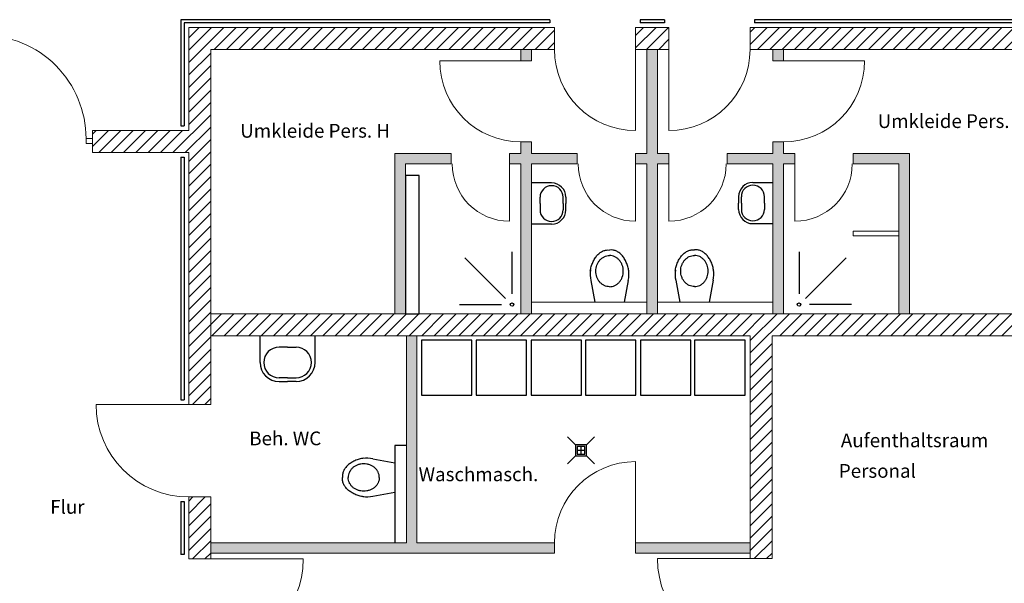
# Model space of a CAD drawing. Units: millimetres. Extents: x -8526732 to -8447603, y 1320045 to 1412350.
# Drawn here: x -8515701 to -8504958, y 1377279 to 1383432 of the extents above; entities that cross this region are included whole.
import ezdxf

# ---------------------------------------------------------------- set-up
doc = ezdxf.new("R2010")
doc.units = ezdxf.units.MM
doc.header["$LTSCALE"] = 20
for name, color, linetype in [('A_HANDLAUF', 12, 'Continuous'), ('A_SYMBOL-SANITAER', 127, 'Continuous'), ('A_TEXT', 7, 'Continuous'), ('A_TUER-I', 46, 'Continuous'), ('A_WAND-I-LEICHT', 134, 'Continuous'), ('A_WAND-I-TRAGEND', 102, 'Continuous'), ('A_WAND-I_TR_SCHRAFF', 142, 'Continuous')]:
    doc.layers.add(name, color=color, linetype=linetype)
doc.styles.add('ARIAL', font='arial.ttf', dxfattribs={"height": 0.2})
pattern_1 = [(45, (-8518732.37, 1377549.28), (-67.3519, 67.3519), [])]
pattern_2 = [(0, (-8472829.774, 1370324.847), (19.84375, 39.6875), [0, -39.6875])]

msp = doc.modelspace()

# ---------------------------------------------------------------- hatches: boundary and pattern name
h = msp.add_hatch()
h.set_pattern_fill('DOTS', color=256, scale=25)
h.set_pattern_definition(pattern_2)
h.paths.add_polyline_path([(-8511492.3745, 1381732.2838), (-8511492.3745, 1381857.2838), (-8510992.3745, 1381857.2838), (-8510992.3745, 1381972.2838), (-8511607.3745, 1381972.2838), (-8511607.3745, 1380222.2838), (-8511492.3745, 1380222.2838)])
h.paths.add_polyline_path([(-8509617.3745, 1381972.2838), (-8510117.3745, 1381972.2838), (-8510117.3745, 1382097.2838), (-8510232.3745, 1382097.2838), (-8510232.3745, 1381972.2838), (-8510357.3745, 1381972.2838), (-8510357.3745, 1381857.2838), (-8510232.3745, 1381857.2838), (-8510232.3745, 1380222.2838), (-8510117.3745, 1380222.2838), (-8510117.3745, 1381857.2838), (-8509617.3745, 1381857.2838)])
h.paths.add_polyline_path([(-8510117.3745, 1383107.2838), (-8510232.3745, 1383107.2838), (-8510232.3745, 1382982.2838), (-8510117.3745, 1382982.2838)])
h.paths.add_polyline_path([(-8508617.3745, 1381972.2838), (-8508742.3745, 1381972.2838), (-8508742.3745, 1383107.2838), (-8508857.3745, 1383107.2838), (-8508857.3745, 1381972.2838), (-8508982.3745, 1381972.2838), (-8508982.3745, 1381857.2838), (-8508857.3745, 1381857.2838), (-8508857.3745, 1380222.2838), (-8508742.3745, 1380222.2838), (-8508742.3745, 1381857.2838), (-8508617.3745, 1381857.2838)])
h.paths.add_polyline_path([(-8507242.3745, 1381972.2838), (-8507367.3745, 1381972.2838), (-8507367.3745, 1382097.2838), (-8507482.3745, 1382097.2838), (-8507482.3745, 1381972.2838), (-8507982.3745, 1381972.2838), (-8507982.3745, 1381857.2838), (-8507482.3745, 1381857.2838), (-8507482.3745, 1380222.2838), (-8507367.3745, 1380222.2838), (-8507367.3745, 1381857.2838), (-8507242.3745, 1381857.2838)])
h.paths.add_polyline_path([(-8507367.3745, 1383107.2838), (-8507482.3745, 1383107.2838), (-8507482.3745, 1382982.2838), (-8507367.3745, 1382982.2838)])
h.paths.add_polyline_path([(-8505992.3745, 1381972.2838), (-8506607.3745, 1381972.2838), (-8506607.3745, 1381857.2838), (-8506107.3745, 1381857.2838), (-8506107.3745, 1380222.2838), (-8505992.3745, 1380222.2838)])
h = msp.add_hatch()
h.set_pattern_fill('DOTS', color=256, scale=25)
h.set_pattern_definition(pattern_2)
h.paths.add_polyline_path([(-8507732.3745, 1377722.2838), (-8508982.3745, 1377722.2838), (-8508982.3745, 1377607.2838), (-8507732.3745, 1377607.2838)])
h.paths.add_polyline_path([(-8509867.3745, 1377722.2838), (-8511367.3745, 1377722.2838), (-8511367.3745, 1379982.2838), (-8511482.3745, 1379982.2838), (-8511482.3745, 1377722.2838), (-8513617.3745, 1377722.2838), (-8513617.3745, 1377607.2838), (-8509867.3745, 1377607.2838)])
at = {"layer": 'A_WAND-I-TRAGEND', "lineweight": 15, "ltscale": 2}
h = msp.add_hatch(dxfattribs=at)
h.set_pattern_fill('ANSI31', scale=30, style=0)
h.set_pattern_definition(pattern_1)
h.paths.add_polyline_path([(-8508982.3745, 1383347.2838), (-8508982.3745, 1383107.2838), (-8508617.3745, 1383107.2838), (-8508617.3745, 1383347.2838)])
at = {"layer": 'A_WAND-I_TR_SCHRAFF', "lineweight": 15, "ltscale": 2}
h = msp.add_hatch(dxfattribs=at)
h.set_pattern_fill('ANSI31', scale=30, style=0)
h.set_pattern_definition(pattern_1)
h.paths.add_polyline_path([(-8509867.3745, 1383107.2838), (-8509867.3745, 1383347.2838), (-8513857.3745, 1383347.2838), (-8513857.3745, 1382222.2838), (-8514907.3745, 1382222.2838), (-8514907.3745, 1381982.2838), (-8513857.3745, 1381982.2838), (-8513857.3745, 1379232.2838), (-8513617.3745, 1379232.2838), (-8513617.3745, 1379982.2838), (-8513617.3745, 1383107.2838)])
h = msp.add_hatch(dxfattribs=at)
h.set_pattern_fill('ANSI31', scale=30, style=0)
h.set_pattern_definition(pattern_1)
h.paths.add_polyline_path([(-8499367.3745, 1383107.2838), (-8499367.3745, 1383347.2838), (-8507732.3745, 1383347.2838), (-8507732.3745, 1383107.2838)])
h = msp.add_hatch(dxfattribs=at)
h.set_pattern_fill('ANSI31', scale=30, style=0)
h.set_pattern_definition(pattern_1)
h.paths.add_polyline_path([(-8499607.3745, 1379982.2838), (-8499607.3745, 1380222.2838), (-8513617.3745, 1380222.2838), (-8513617.3745, 1379982.2838), (-8507732.3745, 1379982.2838), (-8507732.3745, 1377549.2838), (-8507492.3745, 1377549.2838), (-8507492.3745, 1379982.2838)])
h = msp.add_hatch(dxfattribs=at)
h.set_pattern_fill('ANSI31', scale=30, style=0)
h.set_pattern_definition([(45, (-8513857.37, 1352044.78), (-67.35192, 67.35192), [])])
h.paths.add_polyline_path([(-8513617.3745, 1378222.2838), (-8513857.3745, 1378222.2838), (-8513857.3745, 1377544.7838), (-8513617.3745, 1377544.7838)])

# ---------------------------------------------------------------- linework, layer by layer
at = {"layer": 'A_HANDLAUF', "color": 7, "linetype": 'Continuous'}
for p, q in [((-8509917.3745, 1383432.2838), (-8513942.3745, 1383432.2838)), ((-8513942.3745, 1383432.2838), (-8513942.3745, 1382272.2838)), ((-8509917.3745, 1383397.2838), (-8513907.3745, 1383397.2838)), ((-8513907.3745, 1383397.2838), (-8513907.3745, 1382272.2838)), ((-8509917.3745, 1383432.2838), (-8509917.3745, 1383397.2838)), ((-8508932.3745, 1383432.2838), (-8508932.3745, 1383397.2838)), ((-8508667.3745, 1383432.2838), (-8508932.3745, 1383432.2838)), ((-8508667.3745, 1383397.2838), (-8508932.3745, 1383397.2838)), ((-8508667.3745, 1383432.2838), (-8508667.3745, 1383397.2838)), ((-8499417.3745, 1383432.2838), (-8507682.3745, 1383432.2838)), ((-8507682.3745, 1383432.2838), (-8507682.3745, 1383397.2838)), ((-8499417.3745, 1383397.2838), (-8507682.3745, 1383397.2838)), ((-8513942.3745, 1382272.2838), (-8513907.3745, 1382272.2838)), ((-8513942.3745, 1381932.2838), (-8513942.3745, 1379282.2838)), ((-8513942.3745, 1381932.2838), (-8513907.3745, 1381932.2838)), ((-8513907.3745, 1381932.2838), (-8513907.3745, 1379282.2838)), ((-8513942.3745, 1379282.2838), (-8513907.3745, 1379282.2838)), ((-8513942.3745, 1378172.2838), (-8513907.3745, 1378172.2838)), ((-8513942.3745, 1378172.2838), (-8513942.3745, 1377594.7838)), ((-8513907.3745, 1378172.2838), (-8513907.3745, 1377594.7838)), ((-8513907.3745, 1377594.7838), (-8513942.3745, 1377594.7838))]:
    msp.add_line(p, q, dxfattribs=at)
at = {"layer": 'A_SYMBOL-SANITAER', "color": 7, "linetype": 'Continuous'}
for p, q in [((-8509897.9995, 1381649.9718), (-8510117.3745, 1381649.9718)), ((-8507701.7495, 1381655.6268), (-8507482.3745, 1381655.6268)), ((-8510023.6245, 1381424.9718), (-8510023.6245, 1381494.3468)), ((-8510023.6245, 1381424.9718), (-8510023.6245, 1381355.5968)), ((-8509772.3745, 1381424.9718), (-8509772.3745, 1381494.3468)), ((-8509772.3745, 1381424.9718), (-8509772.3745, 1381355.5968)), ((-8509742.3745, 1381494.3468), (-8509742.3745, 1381424.9718)), ((-8509742.3745, 1381355.5968), (-8509742.3745, 1381424.9718)), ((-8507857.3745, 1381500.0018), (-8507857.3745, 1381430.6268)), ((-8507857.3745, 1381361.2518), (-8507857.3745, 1381430.6268)), ((-8507827.3745, 1381430.6268), (-8507827.3745, 1381500.0018)), ((-8507827.3745, 1381430.6268), (-8507827.3745, 1381361.2518)), ((-8507576.1245, 1381430.6268), (-8507576.1245, 1381500.0018)), ((-8507576.1245, 1381430.6268), (-8507576.1245, 1381361.2518)), ((-8509897.9995, 1381199.9718), (-8510117.3745, 1381199.9718)), ((-8507701.7495, 1381205.6268), (-8507482.3745, 1381205.6268)), ((-8510332.3745, 1380899.6308), (-8510332.3745, 1380438.8508)), ((-8507195.4645, 1380899.6308), (-8507195.4645, 1380438.8508)), ((-8510843.4505, 1380833.3598), (-8510400.0195, 1380389.9288)), ((-8506684.3885, 1380833.3598), (-8507127.8195, 1380389.9288)), ((-8509468.4995, 1380586.2848), (-8509425.4392, 1380347.2838)), ((-8509062.3375, 1380586.2848), (-8509105.4185, 1380347.1688)), ((-8508542.1145, 1380587.3898), (-8508498.8551, 1380347.2838)), ((-8508135.9525, 1380587.3898), (-8508179.2119, 1380347.2838)), ((-8510901.4615, 1380322.2838), (-8510444.3715, 1380322.2838)), ((-8506626.3775, 1380322.2838), (-8507083.4675, 1380322.2838)), ((-8513078.3475, 1379689.7838), (-8513078.3475, 1379982.2838)), ((-8512478.3475, 1379689.7838), (-8512478.3475, 1379982.2838)), ((-8512778.3475, 1379857.2838), (-8512870.8475, 1379857.2838)), ((-8512778.3475, 1379857.2838), (-8512685.8475, 1379857.2838)), ((-8512778.3475, 1379522.2838), (-8512870.8475, 1379522.2838)), ((-8512870.8475, 1379482.2838), (-8512778.3475, 1379482.2838)), ((-8512778.3475, 1379522.2838), (-8512685.8475, 1379522.2838)), ((-8512685.8475, 1379482.2838), (-8512778.3475, 1379482.2838)), ((-8509637.0125, 1378791.7948), (-8509722.9815, 1378877.7638)), ((-8509429.4655, 1378877.7638), (-8509515.4345, 1378791.7948)), ((-8511607.3745, 1378783.3068), (-8511607.3745, 1377722.2838)), ((-8511482.3745, 1378783.3068), (-8511607.3745, 1378783.3068)), ((-8509533.6725, 1378773.5568), (-8509618.7765, 1378773.5568)), ((-8509618.7765, 1378731.0058), (-8509533.6725, 1378731.0058)), ((-8509576.2245, 1378688.4538), (-8509576.2245, 1378773.5568)), ((-8509533.6725, 1378688.4538), (-8509533.6725, 1378773.5568)), ((-8511846.4905, 1378637.4938), (-8511607.3745, 1378594.4128)), ((-8509637.0125, 1378670.2168), (-8509722.9815, 1378584.2478)), ((-8509429.4655, 1378584.2478), (-8509515.4345, 1378670.2168)), ((-8511846.4905, 1378231.3318), (-8511607.3745, 1378274.4128))]:
    msp.add_line(p, q, dxfattribs=at)
for points in [[(-8509475.4185, 1380687.1688, -0.0341291875), (-8509465.1262, 1380736.5521, -0.0353601224), (-8509448.4291, 1380783.2161, -0.0382328582), (-8509426.001, 1380825.2776, -0.0429762685), (-8509398.7471, 1380861.0391, -0.0497859224), (-8509367.7671, 1380889.0576, -0.0584099467), (-8509334.3114, 1380908.2022, -0.0673619811), (-8509299.73, 1380917.7004, -0.0734482743), (-8509265.4185, 1380917.1688, -0.0734482743)], [(-8509055.4185, 1380687.1688, 0.0341291873), (-8509065.7108, 1380736.5521, 0.0353601214), (-8509082.4079, 1380783.2161, 0.0382328564), (-8509104.836, 1380825.2776, 0.0429762657), (-8509132.0899, 1380861.0391, 0.0497859186), (-8509163.0699, 1380889.0576, 0.0584099423), (-8509196.5256, 1380908.2022, 0.0673619772), (-8509231.107, 1380917.7004, 0.0734482727), (-8509265.4185, 1380917.1688, 0.0734482727)], [(-8508549.0335, 1380688.2738, -0.0341291875), (-8508538.7412, 1380737.6571, -0.0353601224), (-8508522.0441, 1380784.3211, -0.0382328582), (-8508499.616, 1380826.3826, -0.0429762685), (-8508472.3621, 1380862.1441, -0.0497859224), (-8508441.3821, 1380890.1626, -0.0584099467), (-8508407.9264, 1380909.3072, -0.0673619811), (-8508373.345, 1380918.8054, -0.0734482743), (-8508339.0335, 1380918.2738, -0.0734482743)], [(-8508129.0335, 1380688.2738, 0.0341291873), (-8508139.3258, 1380737.6571, 0.0353601214), (-8508156.0229, 1380784.3211, 0.0382328564), (-8508178.451, 1380826.3826, 0.0429762657), (-8508205.7049, 1380862.1441, 0.0497859186), (-8508236.6849, 1380890.1626, 0.0584099423), (-8508270.1406, 1380909.3072, 0.0673619772), (-8508304.722, 1380918.8054, 0.0734482727), (-8508339.0335, 1380918.2738, 0.0734482727)], [(-8509265.4185, 1380517.1688, -0.0554887208), (-8509294.6821, 1380520.4353, -0.0543474806), (-8509322.821, 1380530.1093, -0.0523560992), (-8509348.754, 1380545.819, -0.0499614664), (-8509371.4845, 1380566.9607, -0.0476020869), (-8509390.139, 1380592.7219, -0.0456100907), (-8509404.0004, 1380622.1126, -0.0441935517), (-8509412.5363, 1380654.0035, -0.043462674), (-8509415.4185, 1380687.1688, -0.0434626739), (-8509412.5363, 1380720.3342, -0.0441935514), (-8509404.0004, 1380752.225, -0.0456100903), (-8509390.139, 1380781.6158, -0.0476020864), (-8509371.4845, 1380807.377, -0.0499614658), (-8509348.7541, 1380828.5187, -0.0523560986), (-8509322.821, 1380844.2283, -0.0543474802), (-8509294.6821, 1380853.9023, -0.0554887207), (-8509265.4185, 1380857.1688, -0.0554887207)], [(-8509265.4185, 1380517.1688, 0.0554887208), (-8509236.155, 1380520.4353, 0.0543474806), (-8509208.016, 1380530.1093, 0.0523560992), (-8509182.083, 1380545.819, 0.0499614664), (-8509159.3525, 1380566.9607, 0.0476020869), (-8509140.6981, 1380592.7219, 0.0456100907), (-8509126.8366, 1380622.1126, 0.0441935517), (-8509118.3007, 1380654.0035, 0.043462674), (-8509115.4185, 1380687.1688, 0.0434626739), (-8509118.3007, 1380720.3342, 0.0441935514), (-8509126.8366, 1380752.225, 0.0456100903), (-8509140.6981, 1380781.6158, 0.0476020864), (-8509159.3525, 1380807.377, 0.0499614658), (-8509182.083, 1380828.5187, 0.0523560986), (-8509208.016, 1380844.2283, 0.0543474802), (-8509236.155, 1380853.9023, 0.0554887207), (-8509265.4185, 1380857.1688, 0.0554887207)], [(-8508339.0335, 1380518.2738, -0.0554887208), (-8508368.2971, 1380521.5403, -0.0543474806), (-8508396.436, 1380531.2143, -0.0523560992), (-8508422.369, 1380546.924, -0.0499614664), (-8508445.0995, 1380568.0657, -0.0476020869), (-8508463.754, 1380593.8269, -0.0456100907), (-8508477.6154, 1380623.2176, -0.0441935517), (-8508486.1513, 1380655.1085, -0.043462674), (-8508489.0335, 1380688.2738, -0.0434626739), (-8508486.1513, 1380721.4392, -0.0441935514), (-8508477.6154, 1380753.33, -0.0456100903), (-8508463.754, 1380782.7208, -0.0476020864), (-8508445.0995, 1380808.482, -0.0499614658), (-8508422.3691, 1380829.6237, -0.0523560986), (-8508396.436, 1380845.3333, -0.0543474802), (-8508368.2971, 1380855.0073, -0.0554887207), (-8508339.0335, 1380858.2738, -0.0554887207)], [(-8508339.0335, 1380518.2738, 0.0554887208), (-8508309.77, 1380521.5403, 0.0543474806), (-8508281.631, 1380531.2143, 0.0523560992), (-8508255.698, 1380546.924, 0.0499614664), (-8508232.9675, 1380568.0657, 0.0476020869), (-8508214.3131, 1380593.8269, 0.0456100907), (-8508200.4516, 1380623.2176, 0.0441935517), (-8508191.9157, 1380655.1085, 0.043462674), (-8508189.0335, 1380688.2738, 0.0434626739), (-8508191.9157, 1380721.4392, 0.0441935514), (-8508200.4516, 1380753.33, 0.0456100903), (-8508214.3131, 1380782.7208, 0.0476020864), (-8508232.9675, 1380808.482, 0.0499614658), (-8508255.698, 1380829.6237, 0.0523560986), (-8508281.631, 1380845.3333, 0.0543474802), (-8508309.77, 1380855.0073, 0.0554887207), (-8508339.0335, 1380858.2738, 0.0554887207)], [(-8511947.3745, 1378644.4128, 0.0341291873), (-8511996.7578, 1378634.1205, 0.0353601214), (-8512043.4218, 1378617.4234, 0.0382328564), (-8512085.4832, 1378594.9954, 0.0429762657), (-8512121.2448, 1378567.7414, 0.0497859186), (-8512149.2632, 1378536.7615, 0.0584099423), (-8512168.4079, 1378503.3057, 0.0673619772), (-8512177.9061, 1378468.7243, 0.0734482727), (-8512177.3745, 1378434.4129, 0.0734482727)], [(-8511777.3745, 1378434.4128, 0.0554887208), (-8511780.641, 1378463.6764, 0.0543474806), (-8511790.315, 1378491.8153, 0.0523560992), (-8511806.0247, 1378517.7484, 0.0499614664), (-8511827.1664, 1378540.4788, 0.0476020869), (-8511852.9276, 1378559.1333, 0.0456100907), (-8511882.3183, 1378572.9948, 0.0441935517), (-8511914.2091, 1378581.5306, 0.043462674), (-8511947.3745, 1378584.4128, 0.0434626739), (-8511980.5399, 1378581.5306, 0.0441935514), (-8512012.4307, 1378572.9948, 0.0456100903), (-8512041.8214, 1378559.1333, 0.0476020864), (-8512067.5827, 1378540.4789, 0.0499614658), (-8512088.7243, 1378517.7484, 0.0523560986), (-8512104.434, 1378491.8154, 0.0543474802), (-8512114.108, 1378463.6764, 0.0554887207), (-8512117.3745, 1378434.4128, 0.0554887207)], [(-8511947.3745, 1378224.4128, -0.0341291875), (-8511996.7578, 1378234.7051, -0.0353601224), (-8512043.4218, 1378251.4022, -0.0382328582), (-8512085.4833, 1378273.8303, -0.0429762685), (-8512121.2448, 1378301.0843, -0.0497859224), (-8512149.2633, 1378332.0642, -0.0584099467), (-8512168.4079, 1378365.52, -0.0673619811), (-8512177.9061, 1378400.1013, -0.0734482743), (-8512177.3745, 1378434.4128, -0.0734482743)], [(-8511777.3745, 1378434.4128, -0.0554887208), (-8511780.641, 1378405.1493, -0.0543474806), (-8511790.315, 1378377.0103, -0.0523560992), (-8511806.0247, 1378351.0773, -0.0499614664), (-8511827.1664, 1378328.3468, -0.0476020869), (-8511852.9276, 1378309.6924, -0.0456100907), (-8511882.3183, 1378295.8309, -0.0441935517), (-8511914.2091, 1378287.295, -0.043462674), (-8511947.3745, 1378284.4128, -0.0434626739), (-8511980.5399, 1378287.295, -0.0441935514), (-8512012.4307, 1378295.8309, -0.0456100903), (-8512041.8214, 1378309.6924, -0.0476020864), (-8512067.5827, 1378328.3468, -0.0499614658), (-8512088.7243, 1378351.0773, -0.0523560986), (-8512104.434, 1378377.0103, -0.0543474802), (-8512114.108, 1378405.1493, -0.0554887207), (-8512117.3745, 1378434.4128, -0.0554887207)]]:
    msp.add_lwpolyline(points, format="xyb", dxfattribs=at)
for centre in [(-8510329.4315, 1380321.5618), (-8507198.4075, 1380321.5618)]:
    msp.add_circle(centre, 18.5751, dxfattribs=at)
for centre, radius, start, end in [((-8509897.9995, 1381494.3468), 155.625, 0, 90), ((-8507701.7495, 1381500.0018), 155.625, 90, 180), ((-8507701.7495, 1381500.0018), 125.625, 0, 180), ((-8509897.9995, 1381494.3468), 125.625, 0, 180), ((-8509897.9995, 1381355.5968), 125.625, 180, 0), ((-8509897.9995, 1381355.5968), 155.625, 270, 0), ((-8507701.7495, 1381361.2518), 155.625, 180, 270), ((-8507701.7495, 1381361.2518), 125.625, 180, 0), ((-8509208.9746, 1380654.7635), 268.4073, 170.97176105, 194.78122693), ((-8509321.8624, 1380654.7635), 268.4073, 345.21876017, 9.02822577), ((-8508282.5896, 1380655.8685), 268.4073, 170.97176105, 194.78122693), ((-8508395.4774, 1380655.8685), 268.4073, 345.21876017, 9.02822577), ((-8512870.8475, 1379689.7838), 167.5, 90, 270), ((-8512685.8475, 1379689.7838), 167.5, 270, 90), ((-8512870.8475, 1379689.7838), 207.5, 180, 270), ((-8512685.8475, 1379689.7838), 207.5, 270, 0), ((-8511914.9692, 1378377.9689), 268.4073, 75.21880567, 99.02819043), ((-8511914.9692, 1378490.8567), 268.4073, 260.97180747, 284.78119433)]:
    msp.add_arc(centre, radius, start, end, dxfattribs=at)
for points in [[(-8511342.3745, 1381732.2838), (-8511492.3745, 1381732.2838), (-8511492.3745, 1380222.2838), (-8511342.3745, 1380222.2838)], [(-8510767.3745, 1379932.2838), (-8511317.3745, 1379932.2838), (-8511317.3745, 1379332.2838), (-8510767.3745, 1379332.2838)], [(-8510172.3895, 1379932.2838), (-8510722.3895, 1379932.2838), (-8510722.3895, 1379332.2838), (-8510172.3895, 1379332.2838)], [(-8509572.4055, 1379932.2838), (-8510122.4055, 1379932.2838), (-8510122.4055, 1379332.2838), (-8509572.4055, 1379332.2838)], [(-8508977.4225, 1379932.2838), (-8509527.4225, 1379932.2838), (-8509527.4225, 1379332.2838), (-8508977.4225, 1379332.2838)], [(-8508377.4375, 1379932.2838), (-8508927.4375, 1379932.2838), (-8508927.4375, 1379332.2838), (-8508377.4375, 1379332.2838)], [(-8507787.4525, 1379932.2838), (-8508337.4525, 1379932.2838), (-8508337.4525, 1379332.2838), (-8507787.4525, 1379332.2838)], [(-8509515.4345, 1378791.7948), (-8509637.0125, 1378791.7948), (-8509637.0125, 1378670.2168), (-8509515.4345, 1378670.2168)], [(-8509533.6725, 1378773.5568), (-8509618.7765, 1378773.5568), (-8509618.7765, 1378688.4538), (-8509533.6725, 1378688.4538)]]:
    msp.add_3dface(points, dxfattribs=at)
at = {"layer": 'A_TUER-I', "color": 7, "lineweight": 15, "ltscale": 2}
for p, q in [((-8508982.3745, 1383107.2838), (-8508982.3745, 1382222.2838)), ((-8508617.3745, 1383107.2838), (-8508617.3745, 1382222.2838)), ((-8510232.3745, 1382982.2838), (-8511117.3745, 1382982.2838)), ((-8507367.3745, 1382982.2838), (-8506482.3745, 1382982.2838)), ((-8510357.3745, 1381857.2838), (-8510357.3745, 1381232.2838)), ((-8508982.3745, 1381857.2838), (-8508982.3745, 1381232.2838)), ((-8508617.3745, 1381857.2838), (-8508617.3745, 1381232.2838)), ((-8507242.3745, 1381857.2838), (-8507242.3745, 1381232.2838)), ((-8513857.3745, 1379232.2838), (-8514867.3745, 1379232.2838)), ((-8508982.3745, 1377722.2838), (-8508982.3745, 1378607.2838)), ((-8513617.3745, 1377544.7838), (-8512607.3745, 1377544.7838)), ((-8507732.3745, 1377549.2838), (-8508742.3745, 1377549.2838))]:
    msp.add_line(p, q, dxfattribs=at)
for points in [[(-8514977.5015, 1382079.3538), (-8514977.5005, 1382135.1398)], [(-8514907.7735, 1382079.3538), (-8514977.5015, 1382079.3538)], [(-8514907.7725, 1382135.1388), (-8514977.5005, 1382135.1398)], [(-8514907.7735, 1382079.3538), (-8514907.7725, 1382135.1388)]]:
    msp.add_lwpolyline(points, dxfattribs=at)
for centre, radius, start, end in [((-8516104.3256, 1382135.1436), 1126.825, 359.99975988, 89.99978656), ((-8508982.3745, 1383107.2838), 885, 180, 270), ((-8508617.3745, 1383107.2838), 885, 270, 0), ((-8510232.3745, 1382982.2838), 885, 180, 270), ((-8507367.3745, 1382982.2838), 885, 270, 0), ((-8510357.3745, 1381857.2838), 625, 180, 270), ((-8508982.3745, 1381857.2838), 625, 180, 270), ((-8508617.3745, 1381857.2838), 625, 270, 0), ((-8507242.3745, 1381857.2838), 625, 270, 0), ((-8513857.3745, 1379232.2838), 1010, 180, 270), ((-8508982.3745, 1377722.2838), 885, 90, 180), ((-8513617.3745, 1377544.7838), 1010, 270, 0), ((-8507732.3745, 1377549.2838), 1010, 180, 270)]:
    msp.add_arc(centre, radius, start, end, dxfattribs=at)
at = {"layer": 'A_WAND-I-LEICHT', "color": 7, "lineweight": 15, "ltscale": 2}
for p, q in [((-8506607.3745, 1381072.2838), (-8506607.3745, 1381122.2838)), ((-8506107.3745, 1381122.2838), (-8506607.3745, 1381122.2838)), ((-8506107.3745, 1381072.2838), (-8506107.3745, 1381122.2838)), ((-8506107.3745, 1381072.2838), (-8506607.3745, 1381072.2838)), ((-8508857.3745, 1380347.2838), (-8510117.3745, 1380347.2838)), ((-8507482.3745, 1380347.2838), (-8508742.3745, 1380347.2838))]:
    msp.add_line(p, q, dxfattribs=at)
for points in [[(-8510232.3745, 1383107.2838), (-8510232.3745, 1382982.2838)], [(-8510117.3745, 1383107.2838), (-8510117.3745, 1382982.2838)], [(-8508857.3745, 1383107.2838), (-8508857.3745, 1381972.2838)], [(-8508742.3745, 1383107.2838), (-8508742.3745, 1381972.2838)], [(-8507482.3745, 1383107.2838), (-8507482.3745, 1382982.2838)], [(-8507367.3745, 1383107.2838), (-8507367.3745, 1382982.2838)], [(-8510117.3745, 1382982.2838), (-8510232.3745, 1382982.2838)], [(-8507367.3745, 1382982.2838), (-8507482.3745, 1382982.2838)], [(-8510232.3745, 1382097.2838), (-8510232.3745, 1381972.2838)], [(-8510117.3745, 1382097.2838), (-8510232.3745, 1382097.2838)], [(-8510117.3745, 1382097.2838), (-8510117.3745, 1381972.2838)], [(-8507482.3745, 1382097.2838), (-8507482.3745, 1381972.2838)], [(-8507367.3745, 1382097.2838), (-8507482.3745, 1382097.2838)], [(-8507367.3745, 1382097.2838), (-8507367.3745, 1381972.2838)], [(-8511607.3745, 1381972.2838), (-8511607.3745, 1380222.2838)], [(-8510992.3745, 1381972.2838), (-8511607.3745, 1381972.2838)], [(-8510992.3745, 1381972.2838), (-8510992.3745, 1381857.2838)], [(-8510232.3745, 1381972.2838), (-8510357.3745, 1381972.2838)], [(-8510357.3745, 1381972.2838), (-8510357.3745, 1381857.2838)], [(-8509617.3745, 1381972.2838), (-8510117.3745, 1381972.2838)], [(-8509617.3745, 1381972.2838), (-8509617.3745, 1381857.2838)], [(-8508857.3745, 1381972.2838), (-8508982.3745, 1381972.2838)], [(-8508982.3745, 1381972.2838), (-8508982.3745, 1381857.2838)], [(-8508617.3745, 1381972.2838), (-8508742.3745, 1381972.2838)], [(-8508617.3745, 1381972.2838), (-8508617.3745, 1381857.2838)], [(-8507482.3745, 1381972.2838), (-8507982.3745, 1381972.2838)], [(-8507982.3745, 1381972.2838), (-8507982.3745, 1381857.2838)], [(-8507242.3745, 1381972.2838), (-8507367.3745, 1381972.2838)], [(-8507242.3745, 1381972.2838), (-8507242.3745, 1381857.2838)], [(-8505992.3745, 1381972.2838), (-8506607.3745, 1381972.2838)], [(-8506607.3745, 1381972.2838), (-8506607.3745, 1381857.2838)], [(-8505992.3745, 1381972.2838), (-8505992.3745, 1380222.2838)], [(-8511492.3745, 1381857.2838), (-8511492.3745, 1380222.2838)], [(-8510992.3745, 1381857.2838), (-8511492.3745, 1381857.2838)], [(-8510232.3745, 1381857.2838), (-8510357.3745, 1381857.2838)], [(-8510232.3745, 1381857.2838), (-8510232.3745, 1380222.2838)], [(-8510117.3745, 1381857.2838), (-8510117.3745, 1380222.2838)], [(-8509617.3745, 1381857.2838), (-8510117.3745, 1381857.2838)], [(-8508857.3745, 1381857.2838), (-8508982.3745, 1381857.2838)], [(-8508857.3745, 1381857.2838), (-8508857.3745, 1380222.2838)], [(-8508742.3745, 1381857.2838), (-8508742.3745, 1380222.2838)], [(-8508617.3745, 1381857.2838), (-8508742.3745, 1381857.2838)], [(-8507482.3745, 1381857.2838), (-8507982.3745, 1381857.2838)], [(-8507482.3745, 1381857.2838), (-8507482.3745, 1380222.2838)], [(-8507367.3745, 1381857.2838), (-8507367.3745, 1380222.2838)], [(-8507242.3745, 1381857.2838), (-8507367.3745, 1381857.2838)], [(-8506107.3745, 1381857.2838), (-8506607.3745, 1381857.2838)], [(-8506107.3745, 1381857.2838), (-8506107.3745, 1380222.2838)], [(-8511482.3745, 1379982.2838), (-8511482.3745, 1377722.2838)], [(-8511367.3745, 1379982.2838), (-8511367.3745, 1377722.2838)], [(-8511482.3745, 1377722.2838), (-8513617.3745, 1377722.2838)], [(-8509867.3745, 1377722.2838), (-8511367.3745, 1377722.2838)], [(-8509867.3745, 1377722.2838), (-8509867.3745, 1377607.2838)], [(-8507732.3745, 1377722.2838), (-8508982.3745, 1377722.2838)], [(-8508982.3745, 1377722.2838), (-8508982.3745, 1377607.2838)], [(-8509867.3745, 1377607.2838), (-8513617.3745, 1377607.2838)], [(-8507732.3745, 1377607.2838), (-8508982.3745, 1377607.2838)]]:
    msp.add_lwpolyline(points, dxfattribs=at)
at = {"layer": 'A_WAND-I-TRAGEND', "color": 7, "lineweight": 15, "ltscale": 2}
for points in [[(-8509867.3745, 1383347.2838), (-8513857.3745, 1383347.2838)], [(-8513857.3745, 1383347.2838), (-8513857.3745, 1382222.2838)], [(-8509867.3745, 1383347.2838), (-8509867.3745, 1383107.2838)], [(-8508982.3745, 1383347.2838), (-8508982.3745, 1383107.2838)], [(-8508617.3745, 1383347.2838), (-8508982.3745, 1383347.2838)], [(-8508617.3745, 1383347.2838), (-8508617.3745, 1383107.2838)], [(-8499367.3745, 1383347.2838), (-8507732.3745, 1383347.2838)], [(-8507732.3745, 1383347.2838), (-8507732.3745, 1383107.2838)], [(-8513617.3745, 1383107.2838), (-8513617.3745, 1379982.2838)], [(-8509867.3745, 1383107.2838), (-8513617.3745, 1383107.2838)], [(-8508617.3745, 1383107.2838), (-8508982.3745, 1383107.2838)], [(-8499367.3745, 1383107.2838), (-8507732.3745, 1383107.2838)], [(-8514907.3745, 1381982.2838), (-8514907.3745, 1382222.2838)], [(-8513857.3745, 1382222.2838), (-8514907.3745, 1382222.2838)], [(-8513857.3745, 1381982.2838), (-8514907.3745, 1381982.2838)], [(-8513857.3745, 1381982.2838), (-8513857.3745, 1379232.2838)], [(-8499607.3745, 1380222.2838), (-8513617.3745, 1380222.2838)], [(-8507732.3745, 1379982.2838), (-8513617.3745, 1379982.2838)], [(-8513617.3745, 1379982.2838), (-8513617.3745, 1379232.2838)], [(-8507732.3745, 1379982.2838), (-8507732.3745, 1377549.2838)], [(-8499607.3745, 1379982.2838), (-8507492.3745, 1379982.2838)], [(-8507492.3745, 1379982.2838), (-8507492.3745, 1377549.2838)], [(-8513617.3745, 1379232.2838), (-8513857.3745, 1379232.2838)], [(-8513617.3745, 1378222.2838), (-8513857.3745, 1378222.2838)], [(-8513617.3745, 1378222.2838), (-8513617.3745, 1377607.2838)], [(-8513617.3745, 1377544.7838), (-8513857.3745, 1377544.7838)], [(-8507492.3745, 1377549.2838), (-8507732.3745, 1377549.2838)]]:
    msp.add_lwpolyline(points, dxfattribs=at)
msp.add_3dface([(-8513617.3745, 1377544.7838), (-8513857.3745, 1377544.7838), (-8513857.3745, 1378222.2838), (-8513617.3745, 1378222.2838)], dxfattribs=at)

# ---------------------------------------------------------------- texts
at = {"layer": 'A_TEXT', "color": 7, "style": 'ARIAL'}
for s, p in [('Umkleide Pers. D', (-8506339.8059, 1382249.4066)), ('Umkleide Pers. H', (-8513294.7962, 1382143.8152)), ('Beh. WC', (-8513196.302, 1378786.1118)), ('Aufenthaltsraum', (-8506742.0052, 1378764.5538)), ('Waschmasch.', (-8511348.5866, 1378393.8702)), ('Personal', (-8506763.4211, 1378431.2114)), ('Flur', (-8515367.9088, 1378038.2901))]:
    msp.add_text(s, height=150, rotation=0.02395902, dxfattribs=at).set_placement(p)

doc.saveas('drawing.dxf')
